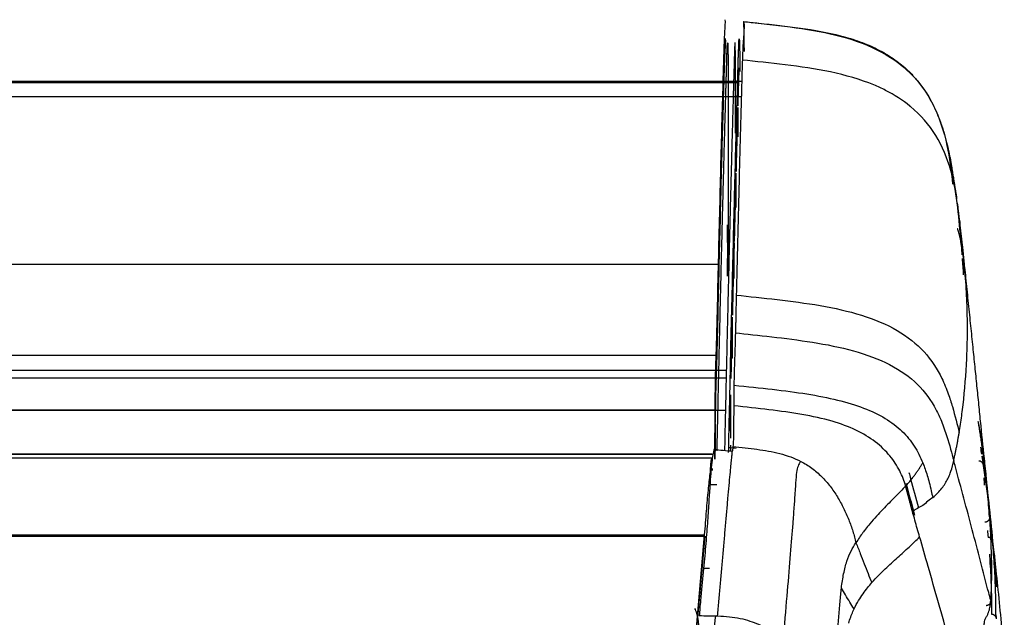
# Model space of a CAD drawing. Units: millimetres. Extents: x 0 to 1027, y -1082 to 520.
# Drawn here: x 661 to 767, y 455 to 520 of the extents above; entities that cross this region are included whole.
import ezdxf

# ---------------------------------------------------------------- set-up
doc = ezdxf.new("R2010")
doc.units = ezdxf.units.MM
doc.layers.add('Moffat_Details', color=160, linetype='Continuous')
doc.layers.add('Moffat_Profiles', color=10, linetype='Continuous')

msp = doc.modelspace()

# ---------------------------------------------------------------- linework, layer by layer
at = {"layer": 'Moffat_Details', "true_color": 0x000000}
for p, q in [((736.54, 493.24), (34.49, 493.24)), ((736.25, 483.44), (34.28, 483.44)), ((35.04, 481.84), (737.33, 481.84)), ((35.04, 481.04), (737.32, 481.04)), ((35.06, 477.54), (737.24, 477.54)), ((736.16, 477.54), (35.06, 477.54)), ((34.31, 472.84), (735.8, 472.84)), ((34.31, 472.82), (735.8, 472.82)), ((735.77, 472.38), (34.31, 472.38)), ((117.22, 464.14), (735, 464.14)), ((117.25, 464), (735.01, 464))]:
    msp.add_line(p, q, dxfattribs=at)
at = {"layer": 'Moffat_Profiles', "true_color": 0x000000}
for p, q in [((737.07, 515.48), (737.07, 513.45)), ((738.78, 515.62), (738.78, 514.01)), ((738.99, 512.94), (33.56, 512.94)), ((34.02, 512.82), (736.99, 512.82)), ((736.99, 512.82), (738.55, 512.82)), ((737.54, 512.87), (737.54, 492.52)), ((738.34, 507.37), (738.34, 512.87)), ((33.51, 511.34), (738.95, 511.34)), ((738.57, 510.13), (738.57, 506.98)), ((738.37, 503.05), (738.37, 499.36)), ((738.18, 491.74), (738.18, 495.73)), ((738.18, 491.74), (738.18, 495.53)), ((737.98, 487.57), (737.98, 483.15)), ((736.32, 486.09), (736.32, 484.04)), ((737.79, 479.19), (737.79, 474.55)), ((736.09, 472.26), (736.09, 474.31)), ((737.79, 473.77), (737.79, 473.12)), ((735.57, 469.55), (736.31, 469.55)), ((732.91, 440.34), (735, 464.14)), ((735.01, 464), (732.91, 440.21)), ((734.89, 460.55), (735.51, 460.55))]:
    msp.add_line(p, q, dxfattribs=at)
for points in [[(737.07, 515.48), (737.09, 516.15), (737.13, 517.38), (737.21, 518.76), (737.25, 519.49), (737.22, 519.58), (737.22, 519.59)], [(738.57, 513.44), (738.57, 513.6), (738.58, 513.91), (738.6, 514.39), (738.61, 514.85), (738.62, 515.29), (738.63, 515.68), (738.65, 516.04), (738.66, 516.35), (738.67, 516.63), (738.67, 516.85), (738.68, 517.02), (738.69, 517.17), (738.69, 517.29), (738.7, 517.38), (738.71, 517.46), (738.71, 517.51), (738.72, 517.53), (738.72, 517.53)], [(738.72, 517.53), (738.72, 517.54), (738.73, 517.51), (738.74, 517.41), (738.74, 517.28), (738.75, 517.2)], [(738.75, 517.2), (738.75, 517.09), (738.76, 516.84), (738.77, 516.32), (738.78, 515.87), (738.78, 515.62)], [(736.32, 486.09), (736.41, 489.82), (736.58, 496.97), (736.82, 506.64), (736.99, 512.62), (737.07, 515.48)], [(738.72, 514.41), (738.7, 514.38), (738.67, 513.81), (738.62, 512.15), (738.58, 510.93), (738.57, 510.3)], [(737.07, 513.4), (736.99, 510.56), (736.82, 504.61), (736.58, 494.9), (736.41, 487.79), (736.32, 484.08)], [(737.82, 484.05), (737.91, 487.76), (738.08, 494.88), (738.32, 504.58), (738.49, 510.53), (738.57, 513.37)], [(738.57, 513.42), (738.57, 513.42), (738.57, 513.43), (738.57, 513.44), (738.57, 513.44), (738.57, 513.44)], [(762.73, 493.88), (762.77, 493.3), (762.81, 492.72), (762.85, 492.13)], [(738.41, 489.94), (738.4, 489.78), (738.4, 489.44), (738.38, 488.94), (738.37, 488.43), (738.36, 487.92), (738.35, 487.41), (738.34, 486.9), (738.32, 486.39), (738.32, 486.05), (738.31, 485.88)], [(737.98, 487.57), (737.96, 486.73), (737.94, 485.87), (737.92, 485.02)], [(737.65, 476.2), (737.67, 477.12), (737.71, 478.92), (737.77, 481.52), (737.8, 483.19), (737.82, 484.01)], [(763.22, 483.08), (763.23, 483.15), (763.23, 483.21), (763.23, 483.28)], [(738.15, 480.24), (738.15, 480.15), (738.15, 479.96), (738.15, 479.69), (738.14, 479.41), (738.14, 479.13), (738.14, 478.86), (738.14, 478.58), (738.14, 478.3), (738.14, 478.12), (738.14, 478.02)], [(736.09, 474.31), (736.1, 474.52), (736.12, 475.01), (736.12, 475.89), (736.13, 476.94), (736.14, 477.78), (736.15, 478.23)], [(762.68, 476.94), (762.69, 477.01), (762.7, 477.07), (762.7, 477.14)], [(737.65, 476.09), (737.65, 476.1), (737.65, 476.11), (737.65, 476.13), (737.65, 476.15), (737.65, 476.16)], [(762.41, 475.13), (762.51, 475.73), (762.6, 476.34), (762.68, 476.94)], [(761.82, 472.14), (761.85, 472.26), (761.9, 472.51), (761.98, 472.89), (762.06, 473.26), (762.14, 473.64), (762.21, 474.01), (762.28, 474.38), (762.34, 474.76), (762.39, 475), (762.41, 475.13)], [(735.99, 473.3), (735.98, 473.15), (735.89, 472.81), (735.76, 471.96), (735.66, 470.79), (735.56, 469.36), (735.44, 467.57), (735.3, 465.39), (735.11, 462.93), (734.86, 460.18), (734.65, 458.12), (734.56, 457.03)], [(737.98, 473.1), (737.32, 473.16), (736.66, 473.23), (735.99, 473.3)], [(737.66, 473.54), (737.91, 473.51), (738.16, 473.49), (738.41, 473.46)], [(764.69, 473.56), (764.73, 473.31), (764.78, 473.06), (764.82, 472.8)], [(764.69, 473.56), (764.74, 473.31), (764.78, 473.06), (764.83, 472.8)], [(735.6, 470.71), (735.62, 471), (735.65, 471.52), (735.71, 472.09), (735.75, 472.31), (735.77, 472.38)], [(761.52, 470.97), (761.65, 471.34), (761.74, 471.73), (761.82, 472.14)], [(764.86, 472.58), (764.91, 472.28), (764.96, 471.96), (765.01, 471.63)], [(764.89, 472.39), (764.93, 472.15), (764.97, 471.92), (765.01, 471.68)], [(735, 464.14), (735.07, 465.01), (735.2, 466.73), (735.4, 469), (735.53, 470.2), (735.6, 470.71)], [(761.45, 470.78), (761.48, 470.84), (761.5, 470.91), (761.52, 470.97)], [(765.02, 471.65), (765.44, 468.95), (765.77, 466.22), (766, 463.44)], [(766, 463.46), (765.76, 466.24), (765.45, 468.92), (765.02, 471.6)], [(756.69, 469.64), (756.79, 469.27), (756.99, 468.52), (757.3, 467.39), (757.51, 466.62), (757.61, 466.23)], [(759.18, 469.75), (759.25, 469.46), (759.32, 469.17), (759.39, 468.88)], [(765.07, 470.25), (765.08, 469.99), (765.09, 469.73), (765.09, 469.47)], [(757.49, 466.23), (757.34, 466.78), (757.05, 467.87), (756.77, 468.93), (756.62, 469.46)], [(759.39, 468.88), (759.45, 468.63), (759.5, 468.39), (759.56, 468.14)], [(759.56, 468.14), (759.39, 468.02), (759.04, 467.77), (758.5, 467.24), (757.88, 467.01), (757.56, 466.74), (757.41, 466.6)], [(758.15, 463.9), (758.06, 464.2), (757.88, 464.8), (757.64, 465.69), (757.48, 466.29), (757.41, 466.6)], [(765.67, 466.05), (765.69, 465.64), (765.74, 464.83), (765.79, 463.7), (765.83, 462.65), (765.85, 461.67), (765.86, 460.76), (765.87, 459.93), (765.86, 459.15), (765.85, 458.42), (765.82, 457.75), (765.81, 457.32), (765.8, 457.12)], [(765.45, 464.58), (765.48, 464.35), (765.5, 464.12), (765.52, 463.89)], [(766, 463.46), (766.24, 461.82), (766.34, 460.17), (766.39, 458.53)], [(749.73, 458.4), (749.79, 458.95), (749.95, 459.95), (750.3, 461.33), (750.75, 462.39), (751.1, 463), (751.29, 463.27)], [(751.29, 463.27), (751.46, 462.88), (751.77, 462.12), (752.18, 461.01), (752.59, 459.97), (752.87, 459.31), (753.01, 458.98)], [(749.19, 451.89), (749.23, 452.39), (749.32, 453.44), (749.43, 455.2), (749.58, 456.93), (749.68, 457.93), (749.73, 458.4)], [(751.09, 456.15), (751.25, 456.48), (751.57, 457.07), (752.06, 457.8), (752.54, 458.43), (752.85, 458.8), (753.01, 458.98)], [(765.36, 455.34), (765.42, 455.44), (765.51, 455.64), (765.62, 455.92), (765.69, 456.18), (765.74, 456.41), (765.77, 456.63), (765.79, 456.83), (765.79, 456.95), (765.8, 457.01)], [(750.51, 454.61), (750.57, 454.84), (750.72, 455.29), (750.89, 455.7), (750.97, 455.89)], [(750.97, 455.89), (751.01, 455.98), (751.05, 456.07), (751.09, 456.15)], [(734.41, 455.43), (735.08, 455.42), (735.74, 455.41), (736.4, 455.4)], [(736.4, 455.4), (736.84, 455.37), (737.69, 455.32), (738.85, 455.15), (739.89, 454.86), (740.81, 454.5), (741.63, 454.11), (742.34, 453.77), (742.96, 453.51), (743.31, 453.39), (743.47, 453.34)], [(765.13, 447.1), (765.12, 447.69), (765.08, 448.86), (765.03, 450.59), (764.99, 452.06), (765, 453.14), (765.03, 453.93), (765.08, 454.47), (765.15, 454.82), (765.22, 455.06), (765.29, 455.21), (765.34, 455.3), (765.36, 455.34)], [(766.44, 455.09), (766.41, 455.33), (766.37, 455.56), (766.34, 455.8)]]:
    msp.add_open_spline(points, degree=3, dxfattribs=at)
for points, knots in [([(739.21, 519.38), (739.21, 519.37), (739.24, 519.26), (739.25, 518.89), (739.23, 518.39), (739.2, 517.81), (739.15, 517.18), (739.11, 516.54), (739.08, 515.9), (739.06, 515.48), (739.06, 515.27)], [0, 0, 0, 0, 0.125616, 0.251232, 0.376849, 0.502465, 0.628081, 0.753697, 0.879313, 1, 1, 1, 1]), ([(739.28, 516.16), (739.27, 516.58), (739.27, 517.9), (739.23, 519.17), (739.2, 519.4), (739.21, 519.38)], [0.1732137, 0.1732137, 0.1732137, 0.1732137, 0.3099565, 0.6549783, 1, 1, 1, 1]), ([(739.2, 519.39), (739.75, 519.33), (740.29, 519.27), (740.83, 519.22), (742.33, 519.06), (743.83, 518.89), (745.32, 518.69), (746.78, 518.48), (748.24, 518.23), (749.64, 517.86), (750.34, 517.68), (751.05, 517.47), (751.71, 517.22), (752.37, 516.99), (753.02, 516.7), (753.61, 516.4), (753.92, 516.25), (754.21, 516.09), (754.49, 515.92), (754.77, 515.76), (755.05, 515.58), (755.3, 515.4), (755.81, 515.05), (756.29, 514.67), (756.7, 514.29), (757.12, 513.91), (757.49, 513.51), (757.82, 513.12), (758.15, 512.73), (758.44, 512.34), (758.7, 511.96), (758.96, 511.57), (759.17, 511.21), (759.37, 510.84), (759.42, 510.75), (759.47, 510.66), (759.52, 510.57)], [0.631346, 0.631346, 0.631346, 0.631346, 2.269249, 2.269249, 2.269249, 6.781413, 6.781413, 6.781413, 11.198321, 11.198321, 11.198321, 13.400455, 13.400455, 13.400455, 15.583738, 15.583738, 15.583738, 16.693353, 16.693353, 16.693353, 17.804485, 17.804485, 17.804485, 20.000343, 20.000343, 20.000343, 22.225858, 22.225858, 22.225858, 24.482398, 24.482398, 24.482398, 26.761264, 26.761264, 26.761264, 27.33724, 27.33724, 27.33724, 27.33724]), ([(739.21, 519.38), (740.87, 519.2), (744.23, 518.85), (749.2, 518.06), (753.7, 516.53), (757.33, 514), (759.83, 510.45), (761.17, 506.28), (761.56, 503.31), (761.7, 501.9)], [0, 0, 0, 0, 0.125, 0.25, 0.375, 0.5, 0.625, 0.75, 0.8619239, 0.8619239, 0.8619239, 0.8619239]), ([(737.22, 517.56), (737.22, 517.55), (737.25, 517.45), (737.21, 516.72), (737.13, 515.35), (737.09, 514.13), (737.07, 513.47)], [0, 0, 0, 0, 0.250802, 0.501603, 0.752405, 1, 1, 1, 1]), ([(739.06, 515.24), (739.04, 514.71), (739.01, 513.62), (738.95, 511.42), (738.87, 508.61), (738.78, 505.14), (738.66, 500.32), (738.53, 495.26), (738.44, 491.28), (738.41, 489.94)], [0, 0, 0, 0, 0.070551, 0.141103, 0.282206, 0.423309, 0.564412, 0.854804, 1, 1, 1, 1]), ([(754.49, 511.98), (754.08, 512.19), (752.24, 513.03), (748.6, 514.07), (743.62, 514.78), (740.51, 515.09), (739.06, 515.24)], [0, 0, 0, 0, 0.091042, 0.394028, 0.697014, 1, 1, 1, 1]), ([(757.17, 510.23), (757.15, 510.25), (756.35, 510.91), (755.44, 511.49), (754.49, 511.98)], [0, 0, 0, 0, 0.027452, 1, 1, 1, 1]), ([(738.57, 510.13), (738.55, 509.65), (738.52, 508.62), (738.46, 506.48), (738.41, 504.66), (738.38, 503.38), (738.38, 503.24)], [0, 0, 0, 0, 0.21563, 0.45724, 0.940459, 1, 1, 1, 1]), ([(762.6, 495.71), (762.51, 496.84), (762.32, 499.32), (761.65, 503.38), (760.1, 507.22), (758.27, 509.33), (757.17, 510.23)], [0, 0, 0, 0, 0.251235, 0.502477, 0.753719, 1, 1, 1, 1]), ([(759.52, 510.57), (759.62, 510.36), (759.73, 510.15), (759.82, 509.94), (760.01, 509.53), (760.18, 509.14), (760.33, 508.73), (760.48, 508.32), (760.61, 507.93), (760.74, 507.52), (760.86, 507.12), (760.96, 506.75), (761.05, 506.38), (761.15, 506.01), (761.22, 505.69), (761.29, 505.37), (761.35, 505.05), (761.41, 504.77), (761.46, 504.49), (761.49, 504.35), (761.51, 504.21), (761.53, 504.08), (761.56, 503.95), (761.58, 503.82), (761.6, 503.7), (761.64, 503.45), (761.67, 503.25), (761.7, 503.06), (761.72, 502.97), (761.73, 502.89), (761.74, 502.81), (761.77, 502.65), (761.79, 502.51), (761.81, 502.38), (761.82, 502.32), (761.83, 502.26), (761.84, 502.21), (761.85, 502.1), (761.87, 501.99), (761.89, 501.87), (761.91, 501.75), (761.93, 501.63), (761.95, 501.5), (761.97, 501.37), (761.99, 501.23), (762.02, 501.08), (762.05, 500.85), (762.09, 500.6), (762.13, 500.31)], [1.290838, 1.290838, 1.290838, 1.290838, 2.681739, 2.681739, 2.681739, 5.365122, 5.365122, 5.365122, 8.049963, 8.049963, 8.049963, 10.744455, 10.744455, 10.744455, 13.446867, 13.446867, 13.446867, 16.143913, 16.143913, 16.143913, 17.485669, 17.485669, 17.485669, 18.827914, 18.827914, 18.827914, 21.526662, 21.526662, 21.526662, 22.869572, 22.869572, 22.869572, 25.554369, 25.554369, 25.554369, 26.894146, 26.894146, 26.894146, 29.566038, 29.566038, 29.566038, 32.237707, 32.237707, 32.237707, 34.909372, 34.909372, 34.909372, 38.890682, 38.890682, 38.890682, 38.890682]), ([(738.37, 503.05), (738.35, 502.11), (738.29, 500), (738.23, 497.53), (738.19, 496.03), (738.18, 495.73)], [0, 0, 0, 0, 0.397643, 0.880435, 1, 1, 1, 1]), ([(762.2, 499.84), (762.23, 499.58), (762.27, 499.32), (762.3, 499.05), (762.35, 498.63), (762.41, 498.21), (762.46, 497.79), (762.5, 497.37), (762.55, 496.96), (762.59, 496.57), (762.64, 496.17), (762.68, 495.76), (762.73, 495.32), (762.75, 495.1), (762.78, 494.87), (762.8, 494.63), (762.83, 494.39), (762.85, 494.13), (762.88, 493.85), (762.89, 493.78), (762.9, 493.71), (762.91, 493.63), (762.91, 493.59), (762.91, 493.55), (762.92, 493.52), (762.92, 493.48), (762.93, 493.44), (762.93, 493.4), (762.93, 493.36), (762.94, 493.31), (762.94, 493.27), (762.95, 493.17), (762.97, 493.05), (762.98, 492.92)], [2.028948, 2.028948, 2.028948, 2.028948, 5.472428, 5.472428, 5.472428, 10.948322, 10.948322, 10.948322, 16.434329, 16.434329, 16.434329, 21.911891, 21.911891, 21.911891, 24.649516, 24.649516, 24.649516, 27.380615, 27.380615, 27.380615, 28.064691, 28.064691, 28.064691, 28.406973, 28.406973, 28.406973, 28.749111, 28.749111, 28.749111, 29.089667, 29.089667, 29.089667, 29.929581, 29.929581, 29.929581, 29.929581]), ([(762.6, 495.71), (762.57, 495.84), (762.52, 496.08), (762.45, 496.39), (762.38, 496.66), (762.31, 496.89), (762.25, 497.04), (762.21, 497.07), (762.19, 497.07)], [0, 0, 0, 0, 0.125, 0.25, 0.375, 0.5, 0.625, 0.7211194, 0.7211194, 0.7211194, 0.7211194]), ([(738.18, 495.53), (738.12, 493.4), (738.06, 490.82), (737.99, 488.18), (737.99, 487.78)], [0, 0, 0, 0, 0.847571, 1, 1, 1, 1]), ([(762.6, 495.71), (762.61, 495.53), (762.65, 495.05), (762.68, 494.58), (762.7, 494.29)], [0, 0, 0, 0, 0.0393371, 0.1009166, 0.1009166, 0.1009166, 0.1009166]), ([(763.23, 483.28), (763.24, 483.55), (763.29, 484.8), (763.31, 487), (763.23, 489.91), (763.06, 492.32), (762.82, 494.31), (762.7, 495.04), (762.6, 495.71)], [0, 0, 0, 0, 0.065383, 0.299038, 0.532692, 0.766346, 0.883173, 1, 1, 1, 1]), ([(762.98, 492.94), (763.02, 492.55), (763.06, 492.18), (763.1, 491.8), (763.18, 490.96), (763.27, 490.18), (763.35, 489.35), (763.4, 488.93), (763.44, 488.53), (763.48, 488.11), (763.52, 487.69), (763.56, 487.32), (763.6, 486.91), (763.64, 486.51), (763.68, 486.15), (763.72, 485.76), (763.76, 485.37), (763.8, 485.01), (763.84, 484.63), (763.91, 483.87), (763.98, 483.22), (764.05, 482.49), (764.13, 481.78), (764.19, 481.12), (764.26, 480.43), (764.33, 479.73), (764.4, 479.08), (764.47, 478.39), (764.54, 477.71), (764.6, 477.05), (764.67, 476.37), (764.81, 475.01), (764.95, 473.7), (765.09, 472.34), (765.16, 471.61), (765.24, 470.88), (765.32, 470.15)], [4.290785, 4.290785, 4.290785, 4.290785, 7.972367, 7.972367, 7.972367, 15.954087, 15.954087, 15.954087, 20.074897, 20.074897, 20.074897, 24.231228, 24.231228, 24.231228, 28.380975, 28.380975, 28.380975, 32.524714, 32.524714, 32.524714, 40.874812, 40.874812, 40.874812, 49.120573, 49.120573, 49.120573, 57.320596, 57.320596, 57.320596, 65.507816, 65.507816, 65.507816, 81.843185, 81.843185, 81.843185, 90.695755, 90.695755, 90.695755, 90.695755]), ([(738.41, 489.94), (739.81, 489.79), (742.77, 489.48), (747.46, 488.88), (751.99, 487.88), (755.88, 486.26), (758.79, 483.92), (760.39, 481.45), (761.03, 479.86), (761.23, 479.3)], [0, 0, 0, 0, 0.152703, 0.305406, 0.45811, 0.610813, 0.763516, 0.91622, 1, 1, 1, 1]), ([(736.15, 478.23), (736.15, 478.98), (736.15, 480.34), (736.2, 482.33), (736.28, 484.21), (736.31, 485.47), (736.32, 486.09)], [0, 0, 0, 0, 0.271087, 0.5, 0.75, 1, 1, 1, 1]), ([(738.31, 485.88), (738.29, 484.98), (738.25, 483.6), (738.18, 481.7), (738.16, 480.73), (738.15, 480.24)], [0, 0, 0, 0, 0.5, 0.75, 1, 1, 1, 1]), ([(738.31, 485.88), (739.5, 485.75), (742.14, 485.47), (746.61, 484.92), (751.11, 484.03), (755.07, 482.57), (758.09, 480.42), (759.67, 478.19), (760.57, 476.24), (761.25, 474.29), (761.61, 472.9), (761.82, 472.14)], [0, 0, 0, 0, 0.124981, 0.249962, 0.374943, 0.499924, 0.624905, 0.749886, 0.803981, 0.874867, 1, 1, 1, 1]), ([(737.92, 485.02), (737.92, 484.85), (737.91, 484.51), (737.9, 484.01), (737.89, 483.5), (737.87, 483), (737.86, 482.49), (737.85, 481.98), (737.83, 481.47), (737.83, 481.12), (737.83, 480.95)], [0, 0, 0, 0, 0.125, 0.25, 0.375, 0.5, 0.625, 0.75, 0.875, 1, 1, 1, 1]), ([(736.32, 484.04), (736.31, 483.42), (736.28, 482.17), (736.2, 480.28), (736.15, 478.31), (736.15, 476.96), (736.15, 476.23)], [0, 0, 0, 0, 0.251306, 0.502611, 0.73272, 1, 1, 1, 1]), ([(762.7, 477.14), (762.75, 477.46), (762.99, 479.44), (763.15, 481.42), (763.22, 483.08)], [0, 0, 0, 0, 0.164133, 1, 1, 1, 1]), ([(738.15, 480.24), (739.59, 480.09), (742.35, 479.81), (746.09, 479.32), (749.38, 478.68), (752.2, 477.82), (754.52, 476.71), (756.32, 475.33), (757.64, 473.71), (758.24, 472.5), (758.49, 471.87)], [0, 0, 0, 0, 0.125, 0.25, 0.375, 0.5, 0.625, 0.75, 0.875, 1, 1, 1, 1]), ([(737.79, 479.19), (737.78, 478.86), (737.77, 478.06), (737.72, 476.77), (737.71, 475.8), (737.7, 475.31)], [0, 0, 0, 0, 0.262287, 0.631144, 1, 1, 1, 1]), ([(761.23, 479.3), (761.39, 478.84), (761.86, 477.36), (762.2, 475.98), (762.41, 475.13)], [0, 0, 0, 0, 0.310988, 1, 1, 1, 1]), ([(738.14, 478.02), (738.13, 477.75), (738.13, 477.23), (738.12, 476.52), (738.11, 475.88), (738.11, 475.31), (738.11, 474.8), (738.1, 474.4), (738.08, 474.18), (738.08, 474.1)], [0, 0, 0, 0, 0.151041, 0.302083, 0.453124, 0.604166, 0.755207, 0.906248, 1, 1, 1, 1]), ([(756.66, 469.4), (756.49, 469.92), (756.07, 471.01), (755.03, 472.65), (753.47, 474.17), (751.39, 475.44), (748.73, 476.43), (745.57, 477.12), (741.97, 477.6), (739.43, 477.88), (738.14, 478.02)], [0, 0, 0, 0, 0.125, 0.25, 0.375, 0.5, 0.619944, 0.75, 0.875, 1, 1, 1, 1]), ([(736.15, 476.12), (736.14, 475.69), (736.13, 474.88), (736.12, 473.84), (736.12, 472.96), (736.1, 472.47), (736.09, 472.26)], [0, 0, 0, 0, 0.240804, 0.49387, 0.746935, 1, 1, 1, 1]), ([(737.58, 472.99), (737.58, 473.02), (737.59, 473.34), (737.6, 473.97), (737.62, 474.96), (737.64, 475.7), (737.65, 476.09)], [0.2238778, 0.2238778, 0.2238778, 0.2238778, 0.25, 0.5, 0.75, 1, 1, 1, 1]), ([(765.67, 466.05), (765.64, 466.5), (765.58, 467.36), (765.48, 468.52), (765.38, 469.59), (765.28, 470.57), (765.17, 471.49), (765.06, 472.33), (764.96, 473.1), (764.86, 473.81), (764.76, 474.47), (764.67, 475.07), (764.58, 475.63), (764.51, 476.04), (764.47, 476.26), (764.46, 476.32)], [0, 0, 0, 0, 0.0227273, 0.0454545, 0.0681818, 0.0909091, 0.1136364, 0.1363636, 0.1590909, 0.1818182, 0.2045455, 0.2272727, 0.25, 0.2727273, 0.2816757, 0.2816757, 0.2816757, 0.2816757]), ([(764.5, 476.1), (764.6, 475.53), (764.69, 474.96), (764.77, 474.38), (765.19, 471.63), (765.49, 468.85), (765.67, 466.01)], [10.332333, 10.332333, 10.332333, 10.332333, 26.834518, 26.834518, 26.834518, 105.858314, 105.858314, 105.858314, 105.858314]), ([(738.08, 474.1), (738.08, 474.05), (738.06, 473.88), (738.05, 473.73), (738.04, 473.64)], [0, 0, 0, 0, 0.274993, 1, 1, 1, 1]), ([(736.4, 455.4), (736.42, 455.66), (736.47, 456.2), (736.57, 457.28), (736.68, 458.61), (736.82, 460.21), (736.97, 461.81), (737.11, 463.42), (737.24, 464.99), (737.38, 466.54), (737.51, 468.05), (737.64, 469.46), (737.75, 470.67), (737.83, 471.6), (737.9, 472.28), (737.95, 472.76), (737.97, 472.99), (737.98, 473.1)], [0, 0, 0, 0, 0.03572, 0.07144, 0.142879, 0.214316, 0.285753, 0.35719, 0.428627, 0.500064, 0.571501, 0.642938, 0.714375, 0.785811, 0.857248, 0.928685, 1, 1, 1, 1]), ([(738.04, 473.64), (738.04, 473.61), (738.03, 473.53), (738.02, 473.4), (738, 473.26), (737.99, 473.15), (737.98, 473.1)], [0, 0, 0, 0, 0.20439, 0.469308, 0.734227, 1, 1, 1, 1]), ([(738.04, 473.64), (738.92, 473.54), (740.67, 473.36), (743.08, 472.97), (744.68, 472.38), (745.35, 472.04)], [0, 0, 0, 0, 0.334361, 0.66872, 1, 1, 1, 1]), ([(745.35, 472.04), (745.23, 471.87), (745.04, 471.55), (744.89, 470.92), (744.8, 469.81), (744.71, 468.41), (744.6, 466.87), (744.46, 465.08), (744.23, 462.16), (743.9, 458.17), (743.63, 455.05), (743.47, 453.34)], [0, 0, 0, 0, 0.125006, 0.250009, 0.375011, 0.500014, 0.542476, 0.625016, 0.750019, 0.875021, 1, 1, 1, 1]), ([(745.35, 472.04), (745.77, 471.83), (746.57, 471.33), (747.61, 470.42), (748.53, 469.37), (749.32, 468.21), (749.98, 467), (750.44, 465.96), (750.75, 465.13), (750.96, 464.51), (751.14, 463.89), (751.24, 463.48), (751.29, 463.27)], [0, 0, 0, 0, 0.125, 0.25, 0.375, 0.5, 0.625, 0.75, 0.8125, 0.875, 0.9375, 1, 1, 1, 1]), ([(756.66, 469.4), (756.76, 469.51), (756.95, 469.72), (757.22, 470.05), (757.47, 470.36), (757.7, 470.68), (757.92, 470.98), (758.12, 471.29), (758.31, 471.58), (758.43, 471.78), (758.49, 471.87)], [0, 0, 0, 0, 0.125, 0.25, 0.374999, 0.499999, 0.624999, 0.749999, 0.874998, 1, 1, 1, 1]), ([(758.49, 471.87), (758.67, 471.43), (758.91, 470.73), (759.11, 470.01), (759.18, 469.75)], [0, 0, 0, 0, 0.634587, 1, 1, 1, 1]), ([(765.8, 457.08), (765.73, 457.35), (765.06, 459.88), (763.83, 464.68), (762.54, 469.43), (761.88, 471.9), (761.82, 472.14)], [0, 0, 0, 0, 0.055513, 0.504327, 0.95314, 1, 1, 1, 1]), ([(756.99, 470.85), (757.06, 470.62), (757.39, 469.35), (757.73, 468.08), (758.01, 467.04)], [0, 0, 0, 0, 0.0431215, 0.2343996, 0.2343996, 0.2343996, 0.2343996]), ([(759.56, 468.14), (759.95, 468.48), (760.61, 469.13), (761.14, 470.06), (761.37, 470.57), (761.45, 470.78)], [0, 0, 0, 0, 0.37809, 0.75618, 1, 1, 1, 1]), ([(756.66, 469.4), (756.48, 469.2), (756.1, 468.81), (755.5, 468.2), (754.86, 467.56), (754.19, 466.88), (753.5, 466.14), (752.87, 465.43), (752.38, 464.82), (751.89, 464.17), (751.54, 463.67), (751.29, 463.27)], [0, 0, 0, 0, 0.125, 0.25, 0.375, 0.5, 0.625, 0.75, 0.827587, 0.875, 1, 1, 1, 1]), ([(757.41, 466.6), (757.3, 467.03), (757.08, 467.95), (756.83, 468.9), (756.66, 469.4)], [0, 0, 0, 0, 0.483333, 1, 1, 1, 1]), ([(765.67, 466.01), (765.76, 464.6), (765.83, 463.17), (765.86, 461.72), (765.89, 460.21), (765.88, 458.69), (765.82, 457.14), (765.82, 457.08), (765.82, 457.03), (765.81, 456.98)], [1.634067, 1.634067, 1.634067, 1.634067, 40.961175, 40.961175, 40.961175, 81.961104, 81.961104, 81.961104, 83.380405, 83.380405, 83.380405, 83.380405]), ([(753.01, 458.98), (753.5, 459.54), (754.45, 460.49), (755.79, 461.71), (757.03, 462.82), (757.79, 463.55), (758.15, 463.9)], [0, 0, 0, 0, 0.249994, 0.499987, 0.749981, 1, 1, 1, 1]), ([(765.16, 439.85), (765.03, 440.28), (764.48, 441.96), (763.56, 445.05), (762.41, 448.97), (761.3, 452.88), (760.18, 456.8), (759.13, 460.49), (758.45, 462.86), (758.15, 463.9)], [0, 0, 0, 0, 0.053899, 0.216553, 0.379207, 0.541861, 0.704514, 0.867168, 1, 1, 1, 1]), ([(766.35, 455.25), (766.36, 456.15), (766.35, 457.96), (766.22, 460.68), (766.08, 462.51), (766.01, 463.43)], [0.0000007, 0.0000007, 0.0000007, 0.0000007, 0.3333333, 0.6666667, 1, 1, 1, 1]), ([(766.15, 462.25), (766.21, 461.74), (766.26, 461.24), (766.31, 460.73), (766.43, 459.6), (766.56, 458.45), (766.67, 457.29), (766.79, 456.13), (766.9, 454.93), (767.01, 453.7), (767.06, 453.08), (767.11, 452.44), (767.15, 451.78), (767.19, 451.17), (767.23, 450.51), (767.27, 449.83)], [0.722519, 0.722519, 0.722519, 0.722519, 10.045017, 10.045017, 10.045017, 30.839687, 30.839687, 30.839687, 51.565222, 51.565222, 51.565222, 61.923678, 61.923678, 61.923678, 71.529408, 71.529408, 71.529408, 71.529408]), ([(765.66, 462.04), (765.68, 461.72), (765.77, 460.49), (765.87, 458.34), (765.89, 456.51), (765.88, 455.6)], [0.218364, 0.218364, 0.218364, 0.218364, 0.3333333, 0.6666667, 1, 1, 1, 1]), ([(751.09, 456.15), (750.93, 456.39), (750.62, 456.89), (750.18, 457.64), (749.89, 458.15), (749.73, 458.4)], [0, 0, 0, 0, 0.341507, 0.683015, 1, 1, 1, 1]), ([(734.56, 457.03), (734.53, 456.77), (734.48, 456.23), (734.44, 455.69), (734.41, 455.43)], [0, 0, 0, 0, 0.495075, 1, 1, 1, 1]), ([(734.36, 454.44), (734.36, 454.86), (734.26, 455.47), (734.03, 456.04), (733.95, 456.21)], [0, 0, 0, 0, 0.2, 0.2912895, 0.2912895, 0.2912895, 0.2912895]), ([(736.16, 455.4), (736.01, 454.19), (735.73, 451.83), (735.45, 449.5), (735.31, 448.38)], [0.8094369, 0.8094369, 0.8094369, 0.8094369, 0.8888889, 0.9630931, 0.9630931, 0.9630931, 0.9630931])]:
    msp.add_open_spline(points, degree=3, knots=knots, dxfattribs=at)
for points, weights in [([(737.38, 514.94), (737.42, 516.93), (737.47, 517.1)], [1, 0.998123705387, 1]), ([(737.47, 517.1), (737.5, 517.21), (737.53, 514.81)], [1, 0.991636633873, 1]), ([(738.27, 517.1), (738.22, 516.93), (738.18, 514.94)], [1, 0.998123705387, 1]), ([(738.33, 514.81), (738.3, 517.21), (738.27, 517.1)], [1, 0.991636633873, 1]), ([(737.28, 511.53), (737.33, 513.27), (737.38, 514.94)], [1, 0.999998271465, 1]), ([(737.53, 514.81), (737.54, 514.43), (737.54, 512.87)], [1, 0.789002597332, 1]), ([(738.18, 514.94), (738.13, 513.27), (738.08, 511.53)], [1, 0.999998271465, 1]), ([(738.34, 512.87), (738.34, 514.43), (738.33, 514.81)], [1, 0.789002597332, 1]), ([(736.34, 473.18), (736.81, 494.84), (737.28, 511.53)], [0.99999165535, 0.999847590923, 1]), ([(738.08, 511.53), (737.61, 494.84), (737.14, 473.18)], [1, 0.999847590923, 0.99999165535]), ([(765.02, 471.6), (765, 472.06), (764.53, 472.07)], [1, 0.732420027256, 1]), ([(735.8, 471.28), (735.8, 471.16), (735.8, 471.04)], [0.975266993046, 0.985195636749, 1]), ([(765.52, 463.89), (765.94, 463.88), (766, 463.46)], [1, 0.758912861347, 1]), ([(766.01, 463.43), (765.95, 463.85), (765.52, 463.86)], [1, 0.759108960629, 1]), ([(765.88, 455.6), (766.24, 455.6), (766.35, 455.25)], [1, 0.807051599026, 1])]:
    msp.add_rational_spline(points, weights, degree=2, dxfattribs=at)
for points, weights, knots in [([(737.48, 494.74), (737.48, 497.49), (737.47, 497.49), (737.46, 497.49), (737.46, 494.74)], [1, 0.707106769085, 1, 0.707106769085, 1], [0, 0, 0, 90, 90, 180, 180, 180]), ([(737.46, 494.74), (737.46, 491.99), (737.47, 491.99), (737.48, 491.99), (737.48, 494.74)], [1, 0.707106769085, 1, 0.707106769085, 1], [0, 0, 0, 90, 90, 180, 180, 180]), ([(765.67, 466.05), (765.7, 465.83), (765.55, 465.66), (765.41, 465.49), (765.18, 465.48)], [1, 0.91100949049, 1, 0.91100949049, 1], [0, 0, 0, 48.709531, 48.709531, 97.419062, 97.419062, 97.419062]), ([(765.8, 457.12), (765.86, 456.89), (765.71, 456.7), (765.56, 456.51), (765.32, 456.5)], [1, 0.900203287601, 1, 0.900203287601, 1], [0, 0, 0, 51.630399, 51.630399, 103.260799, 103.260799, 103.260799])]:
    msp.add_rational_spline(points, weights, degree=2, knots=knots, dxfattribs=at)

doc.saveas('drawing.dxf')
